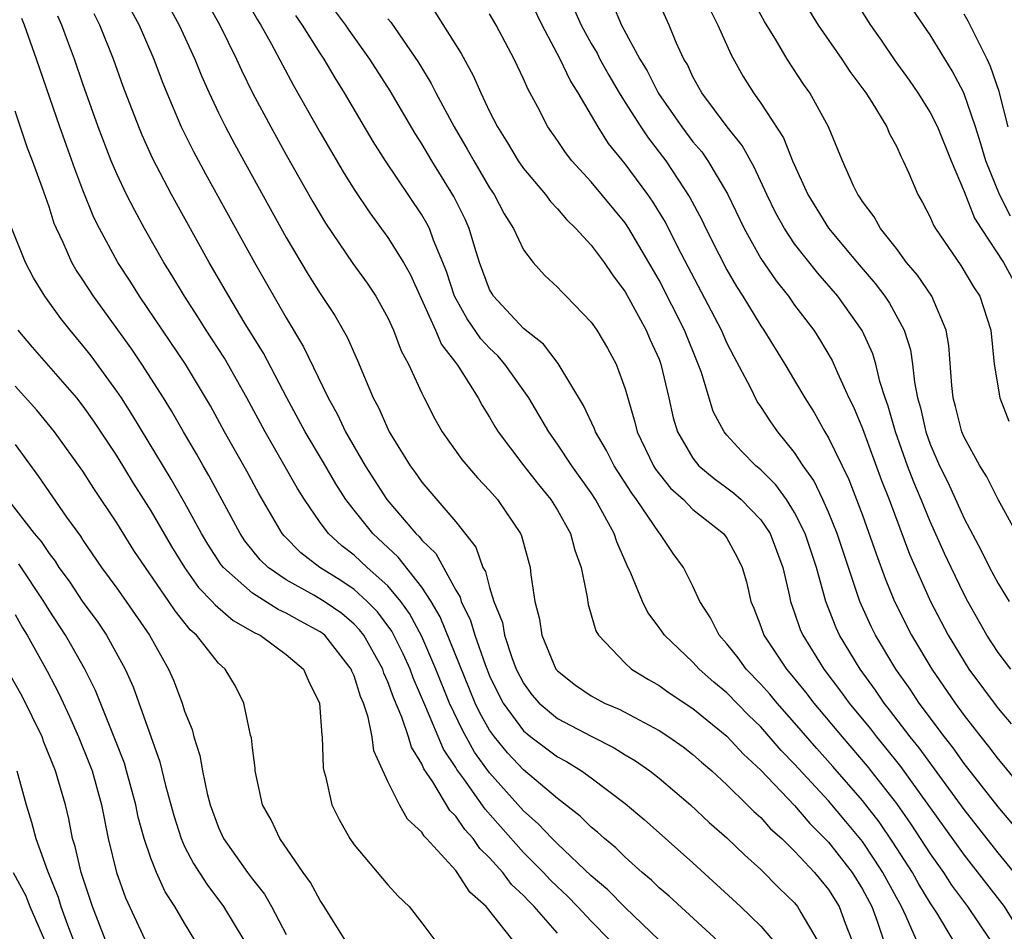
# Model space of a CAD drawing. Units: inches. Extents: x 2628000 to 2631000, y 1455000 to 1458000.
# Drawn here: x 2628227 to 2628285, y 1455834 to 1455887 of the extents above; entities that cross this region are included whole.
import ezdxf

# ---------------------------------------------------------------- set-up
doc = ezdxf.new("R2010")
doc.units = ezdxf.units.IN
doc.header["$MEASUREMENT"] = 0
doc.layers.add('LD26281455_2ft', color=169, linetype='Continuous')

msp = doc.modelspace()

# ---------------------------------------------------------------- linework, layer by layer
at = {"layer": 'LD26281455_2ft'}
for points, elevation in [([(2628235.599, 1455889), (2628236.688, 1455887), (2628237.595, 1455885), (2628237.999, 1455883.999), (2628238.445, 1455883), (2628239, 1455881.825), (2628239.411, 1455881), (2628239.964, 1455879.964), (2628243, 1455874.478), (2628244.295, 1455872.295), (2628245, 1455871.165), (2628245.857, 1455869.857), (2628246.591, 1455868.591), (2628247.204, 1455867.204), (2628248.128, 1455865), (2628248.434, 1455864.434), (2628249.062, 1455863), (2628250.301, 1455861), (2628250.603, 1455860.603), (2628251, 1455860.035), (2628253, 1455857.691), (2628254.191, 1455856.191), (2628254.606, 1455855), (2628254.757, 1455854.757), (2628255, 1455853.823), (2628255.256, 1455853), (2628255.75, 1455851.75), (2628255.88, 1455851), (2628256.313, 1455849.688), (2628256.573, 1455849), (2628257, 1455848.164), (2628257.491, 1455847.491), (2628257.916, 1455847), (2628259, 1455846.09), (2628261, 1455845.041), (2628262.356, 1455844.356), (2628263, 1455843.947), (2628263.599, 1455843.599), (2628264.448, 1455843), (2628265, 1455842.564), (2628266.848, 1455841), (2628267.961, 1455839.961), (2628269, 1455839.041), (2628270.035, 1455838.035), (2628271, 1455837.175), (2628272.086, 1455836.086), (2628273, 1455835.204), (2628273.17, 1455835), (2628273.364, 1455834.636), (2628274.326, 1455833)], 9626), ([(2628237.958, 1455889), (2628239.082, 1455887), (2628240.06, 1455885), (2628240.348, 1455884.348), (2628241.011, 1455883.012), (2628242.083, 1455881), (2628243, 1455879.342), (2628244.571, 1455876.571), (2628245.316, 1455875.316), (2628246.931, 1455872.931), (2628247.766, 1455871.766), (2628248.28, 1455871), (2628249, 1455869.726), (2628249.337, 1455869), (2628249.788, 1455867.788), (2628250.222, 1455867), (2628251, 1455865.281), (2628251.142, 1455865), (2628251.768, 1455863.768), (2628252.205, 1455863), (2628253.36, 1455861.361), (2628254.286, 1455860.286), (2628255, 1455859.534), (2628255.463, 1455859), (2628256.814, 1455857), (2628256.874, 1455856.874), (2628257.389, 1455855), (2628257.428, 1455854.572), (2628257.663, 1455853), (2628257.94, 1455851.94), (2628258.076, 1455851), (2628258.913, 1455849), (2628259, 1455848.892), (2628260.063, 1455848.063), (2628261, 1455847.43), (2628261.783, 1455847), (2628262.637, 1455846.637), (2628265, 1455845.381), (2628265.584, 1455845), (2628266.412, 1455844.412), (2628267, 1455843.96), (2628267.504, 1455843.504), (2628268.104, 1455843), (2628269, 1455842.182), (2628270.202, 1455841), (2628270.594, 1455840.594), (2628271, 1455840.239), (2628271.583, 1455839.583), (2628272.237, 1455839), (2628273, 1455838.257), (2628274.162, 1455837), (2628275, 1455835.999), (2628275.632, 1455835), (2628275.981, 1455834.019), (2628276.371, 1455833)], 9624), ([(2628240.334, 1455889), (2628241.304, 1455887.305), (2628241.496, 1455887), (2628242.129, 1455885.871), (2628243.434, 1455883.434), (2628245, 1455880.67), (2628246.352, 1455878.352), (2628247, 1455877.303), (2628247.923, 1455875.923), (2628249, 1455874.478), (2628249.909, 1455873), (2628250.304, 1455872.304), (2628251.803, 1455869), (2628252.161, 1455868.161), (2628253.061, 1455867), (2628253.183, 1455866.817), (2628254.33, 1455865), (2628254.561, 1455864.561), (2628255, 1455863.862), (2628255.308, 1455863.308), (2628255.501, 1455863), (2628257.018, 1455861), (2628257.891, 1455859.891), (2628258.616, 1455859), (2628259, 1455858.376), (2628259.771, 1455857), (2628260.019, 1455856.019), (2628260.395, 1455855), (2628260.756, 1455853.244), (2628260.815, 1455852.815), (2628261, 1455852.214), (2628261.259, 1455851.259), (2628261.42, 1455851), (2628263, 1455849.349), (2628263.378, 1455849), (2628264.382, 1455848.382), (2628265, 1455848.038), (2628265.597, 1455847.597), (2628267, 1455846.684), (2628269, 1455845.042), (2628269.978, 1455843.978), (2628271, 1455843.031), (2628273, 1455840.945), (2628273.901, 1455839.901), (2628275, 1455838.795), (2628276.388, 1455837), (2628277, 1455836.025), (2628277.55, 1455835), (2628277.864, 1455834.136), (2628278.234, 1455833)], 9622), ([(2628285.864, 1455839.864), (2628285, 1455840.878), (2628283, 1455843.432), (2628282.348, 1455844.348), (2628281.835, 1455845), (2628280.351, 1455847), (2628279.812, 1455847.812), (2628278.969, 1455849), (2628277.773, 1455851), (2628277.516, 1455851.515), (2628276.848, 1455853), (2628275.507, 1455857), (2628275, 1455858.265), (2628274.671, 1455859), (2628274.126, 1455860.126), (2628273.503, 1455861), (2628273, 1455861.782), (2628272.016, 1455863), (2628271.597, 1455863.597), (2628271, 1455864.499), (2628270.788, 1455864.788), (2628270.385, 1455865.615), (2628269.423, 1455867.423), (2628269, 1455868.262), (2628268.677, 1455869), (2628266.132, 1455873.868), (2628265.37, 1455875.37), (2628264.606, 1455876.606), (2628264.331, 1455877), (2628263, 1455878.823), (2628262.024, 1455880.024), (2628261.397, 1455881), (2628260.22, 1455883), (2628259.745, 1455883.745), (2628259.164, 1455885), (2628258.095, 1455887), (2628257, 1455889.292)], 9610), ([(2628259.513, 1455889), (2628260.408, 1455887), (2628261, 1455885.91), (2628261.339, 1455885.339), (2628261.509, 1455885), (2628262.041, 1455884.04), (2628262.646, 1455883), (2628263, 1455882.435), (2628263.914, 1455881), (2628264.35, 1455880.35), (2628265.389, 1455879), (2628266.822, 1455876.822), (2628267.52, 1455875.52), (2628267.761, 1455875), (2628268.521, 1455873.479), (2628269, 1455872.558), (2628269.575, 1455871.575), (2628269.946, 1455871), (2628271, 1455869.254), (2628271.18, 1455869), (2628272.417, 1455867), (2628273, 1455866.035), (2628273.595, 1455865), (2628274.145, 1455864.145), (2628274.79, 1455863), (2628275, 1455862.655), (2628276.198, 1455860.198), (2628277, 1455858.088), (2628277.804, 1455855.804), (2628278.34, 1455854.34), (2628278.894, 1455853), (2628279.903, 1455851), (2628281.098, 1455849), (2628282.467, 1455847), (2628283, 1455846.272), (2628283.983, 1455845), (2628284.439, 1455844.439), (2628285, 1455843.687), (2628285.32, 1455843.32), (2628287, 1455841.265)], 9608), ([(2628273.172, 1455889), (2628274.389, 1455887), (2628275.781, 1455885), (2628276.265, 1455884.266), (2628277.197, 1455883), (2628277.549, 1455882.451), (2628278.431, 1455881), (2628278.595, 1455880.595), (2628279, 1455879.853), (2628279.262, 1455879.262), (2628279.404, 1455879), (2628279.732, 1455878.268), (2628280.264, 1455877), (2628280.535, 1455876.535), (2628281, 1455875.662), (2628281.197, 1455875.197), (2628281.312, 1455875), (2628282.811, 1455872.811), (2628283.561, 1455871.561), (2628283.92, 1455871), (2628284.571, 1455869), (2628284.776, 1455867), (2628285.101, 1455865), (2628285.639, 1455863.639)], 9598), ([(2628276.209, 1455889), (2628277.466, 1455887), (2628278.108, 1455886.108), (2628278.919, 1455884.919), (2628279.76, 1455883.76), (2628280.276, 1455883), (2628281, 1455881.85), (2628281.424, 1455881), (2628282.228, 1455879), (2628283, 1455877.175), (2628283.618, 1455875.618), (2628283.998, 1455875), (2628285.328, 1455873), (2628285.917, 1455871.917)], 9596), ([(2628285.75, 1455849), (2628285, 1455849.985), (2628284.345, 1455851), (2628283.21, 1455853), (2628283, 1455853.397), (2628282.227, 1455855), (2628281.833, 1455855.833), (2628281, 1455857.708), (2628280.467, 1455859), (2628280.023, 1455860.023), (2628279.659, 1455861), (2628278.946, 1455863), (2628278.515, 1455864.515), (2628278.338, 1455865), (2628278.031, 1455865.969), (2628277.786, 1455867), (2628277.606, 1455867.606), (2628276.977, 1455868.977), (2628275.539, 1455871), (2628274.359, 1455872.359), (2628273, 1455874.101), (2628272.401, 1455875), (2628271.898, 1455875.898), (2628271.363, 1455877), (2628270.618, 1455878.618), (2628269.899, 1455879.9), (2628269.009, 1455881), (2628267.515, 1455883), (2628267, 1455883.955), (2628266.668, 1455884.668), (2628266.469, 1455885), (2628266.017, 1455885.983), (2628265.586, 1455887), (2628264.782, 1455888.782)], 9604), ([(2628286.107, 1455857), (2628285, 1455859.004), (2628284.347, 1455860.347), (2628283.935, 1455861), (2628283, 1455862.686), (2628282.868, 1455863), (2628282.49, 1455864.49), (2628282.348, 1455865), (2628282.265, 1455865.735), (2628282.094, 1455868.094), (2628281.94, 1455869), (2628281.091, 1455871), (2628280.246, 1455872.246), (2628279.608, 1455873), (2628279, 1455873.81), (2628278.062, 1455875), (2628277.687, 1455875.687), (2628277, 1455876.597), (2628276.847, 1455876.847), (2628276.731, 1455877), (2628276.478, 1455877.522), (2628275.815, 1455879), (2628274.999, 1455881), (2628273.902, 1455883), (2628273.524, 1455883.524), (2628272.561, 1455885), (2628271.926, 1455886.074), (2628271.22, 1455887.22), (2628270.506, 1455888.506)], 9600), ([(2628233.856, 1455887.855), (2628234.313, 1455887), (2628235.175, 1455885), (2628235.677, 1455883.677), (2628235.952, 1455883), (2628236.804, 1455881), (2628237.534, 1455879.534), (2628238.234, 1455878.234), (2628241.117, 1455873), (2628243, 1455869.725), (2628244.023, 1455868.023), (2628245.467, 1455865), (2628246.02, 1455864.02), (2628246.494, 1455863), (2628247.66, 1455861), (2628248.943, 1455859), (2628250.654, 1455857), (2628250.835, 1455856.834), (2628251, 1455856.619), (2628251.818, 1455855.818), (2628253, 1455853.666), (2628253.254, 1455853.254), (2628253.32, 1455853), (2628253.877, 1455851.877), (2628254.125, 1455851), (2628254.728, 1455849.272), (2628255, 1455848.601), (2628255.521, 1455847.521), (2628255.794, 1455847), (2628257, 1455845.351), (2628257.425, 1455845), (2628259, 1455843.821), (2628259.541, 1455843.541), (2628260.425, 1455843), (2628261, 1455842.585), (2628263, 1455841.079), (2628264.125, 1455840.125), (2628267, 1455837.563), (2628269.81, 1455835), (2628271, 1455833.836), (2628271.707, 1455833)], 9628), ([(2628282.358, 1455833), (2628281.384, 1455834.616), (2628281, 1455835.203), (2628280.318, 1455836.318), (2628279.945, 1455837), (2628278.795, 1455838.794), (2628277.981, 1455839.981), (2628277.204, 1455841), (2628277, 1455841.259), (2628275.262, 1455843.262), (2628274.311, 1455844.311), (2628273, 1455845.836), (2628271.959, 1455847), (2628271.526, 1455847.526), (2628271, 1455848.12), (2628270.145, 1455849), (2628269.659, 1455849.659), (2628269, 1455850.503), (2628268.546, 1455851), (2628268.037, 1455852.037), (2628267.41, 1455853), (2628267, 1455853.899), (2628266.439, 1455855), (2628265.833, 1455855.833), (2628265.049, 1455857), (2628265, 1455857.05), (2628263.67, 1455859), (2628263.382, 1455859.382), (2628262.341, 1455861), (2628261.895, 1455861.895), (2628261.24, 1455863), (2628261.184, 1455863.184), (2628260.549, 1455864.549), (2628259.038, 1455867.039), (2628258.175, 1455868.175), (2628257, 1455869.104), (2628255.234, 1455871), (2628255.143, 1455871.143), (2628255, 1455871.406), (2628254.412, 1455873), (2628254.13, 1455873.87), (2628253.794, 1455875), (2628253.552, 1455875.552), (2628252.887, 1455876.887), (2628251.582, 1455879), (2628251, 1455879.987), (2628250.598, 1455880.599), (2628249.121, 1455883.121), (2628247.939, 1455885), (2628246.71, 1455886.71), (2628246.518, 1455887), (2628245.869, 1455887.869)], 9618), ([(2628262.252, 1455888.252), (2628262.791, 1455887), (2628263.862, 1455885), (2628264.295, 1455884.295), (2628264.943, 1455883), (2628265, 1455882.913), (2628266.337, 1455881), (2628267, 1455880.122), (2628267.514, 1455879.515), (2628267.88, 1455879), (2628269.041, 1455877.04), (2628270.022, 1455875), (2628271, 1455873.239), (2628271.905, 1455871.905), (2628272.629, 1455871), (2628273, 1455870.482), (2628274.125, 1455869), (2628274.466, 1455868.466), (2628275.205, 1455867.205), (2628275.519, 1455866.481), (2628276.201, 1455865), (2628276.473, 1455864.473), (2628277, 1455863.19), (2628278.132, 1455860.132), (2628278.578, 1455859), (2628279.784, 1455855.784), (2628281.018, 1455853), (2628282.067, 1455851), (2628283, 1455849.445), (2628283.287, 1455849), (2628285, 1455846.669), (2628285.782, 1455845.782)], 9606), ([(2628267.974, 1455887.974), (2628268.469, 1455887), (2628269.251, 1455885.251), (2628269.969, 1455883.969), (2628270.562, 1455883), (2628271, 1455882.393), (2628272.345, 1455880.345), (2628272.865, 1455879), (2628273.774, 1455877), (2628275, 1455875.022), (2628276.68, 1455873), (2628277.751, 1455871.751), (2628278.314, 1455871), (2628278.594, 1455870.594), (2628279.461, 1455869), (2628279.836, 1455867.836), (2628279.953, 1455867), (2628280.065, 1455865.935), (2628280.252, 1455865), (2628280.417, 1455864.417), (2628280.733, 1455863), (2628281, 1455862.265), (2628281.551, 1455861), (2628282.029, 1455860.029), (2628283, 1455857.895), (2628284.01, 1455856.01), (2628284.498, 1455855), (2628285, 1455854.053), (2628285.666, 1455853)], 9602), ([(2628285.73, 1455875.73), (2628285.092, 1455877), (2628284.286, 1455879), (2628283.995, 1455879.995), (2628283.668, 1455881), (2628282.982, 1455883), (2628282.302, 1455884.302), (2628281, 1455886.421), (2628279.948, 1455887.948)], 9594), ([(2628262.097, 1455833), (2628261, 1455834.121), (2628260.194, 1455835), (2628259.604, 1455835.604), (2628259, 1455836.16), (2628258.576, 1455836.576), (2628258.184, 1455837), (2628257, 1455838.188), (2628254.734, 1455840.734), (2628253.47, 1455842.53), (2628253.071, 1455843.071), (2628253, 1455843.198), (2628252.28, 1455844.28), (2628251.24, 1455846.76), (2628250.484, 1455848.484), (2628250.301, 1455849), (2628249.896, 1455849.896), (2628249.235, 1455851.235), (2628248.387, 1455852.387), (2628247.778, 1455853), (2628247, 1455853.698), (2628246.224, 1455854.224), (2628244.974, 1455855), (2628243.867, 1455855.867), (2628242.868, 1455856.868), (2628242.761, 1455857), (2628241.372, 1455859.372), (2628240.672, 1455860.672), (2628239.36, 1455863), (2628238.53, 1455864.53), (2628237.052, 1455867), (2628234.341, 1455871), (2628233.827, 1455871.828), (2628233.068, 1455873), (2628231.975, 1455875), (2628231.651, 1455875.651), (2628231, 1455877.271), (2628230.519, 1455878.519), (2628229.633, 1455881), (2628228.265, 1455885), (2628227.556, 1455887), (2628227.394, 1455887.394)], 9634), ([(2628265, 1455833.016), (2628263, 1455834.934), (2628261.982, 1455835.982), (2628261, 1455836.811), (2628259, 1455838.69), (2628258.691, 1455839), (2628257.874, 1455839.874), (2628257, 1455840.648), (2628255, 1455842.885), (2628254.109, 1455844.109), (2628253.39, 1455845.39), (2628252.636, 1455847), (2628251.827, 1455849), (2628251, 1455850.924), (2628250.28, 1455852.28), (2628249.76, 1455853), (2628249, 1455853.911), (2628247.766, 1455855), (2628247, 1455855.716), (2628246.277, 1455856.277), (2628245.484, 1455857), (2628245, 1455857.653), (2628244.07, 1455859), (2628243.657, 1455859.657), (2628242.781, 1455861.218), (2628241.748, 1455863), (2628240.676, 1455865), (2628239.353, 1455867.352), (2628238.282, 1455869), (2628237.789, 1455869.789), (2628236.991, 1455871), (2628236.249, 1455872.248), (2628235.782, 1455873), (2628234.636, 1455875), (2628234.054, 1455876.054), (2628233.577, 1455877), (2628233, 1455878.222), (2628232.672, 1455879), (2628231.9, 1455881), (2628231, 1455883.538), (2628230.503, 1455885), (2628230.088, 1455886.088), (2628229.761, 1455887), (2628229.528, 1455887.528)], 9632), ([(2628268.725, 1455832.724), (2628265.595, 1455835.595), (2628265, 1455836.106), (2628264.55, 1455836.55), (2628264.008, 1455837), (2628263, 1455837.898), (2628262.449, 1455838.449), (2628261.771, 1455839), (2628261.371, 1455839.371), (2628261, 1455839.671), (2628260.334, 1455840.334), (2628259, 1455841.362), (2628257, 1455843.05), (2628256.052, 1455844.052), (2628255.282, 1455845), (2628255, 1455845.401), (2628254.42, 1455846.42), (2628254.148, 1455847), (2628253.813, 1455847.813), (2628252.082, 1455852.082), (2628251.544, 1455853), (2628251, 1455853.843), (2628249.607, 1455855.607), (2628248.104, 1455857), (2628247, 1455858.378), (2628246.522, 1455859), (2628245.926, 1455859.926), (2628245.191, 1455861.191), (2628244.109, 1455863), (2628243.73, 1455863.73), (2628243.024, 1455865), (2628241.649, 1455867.65), (2628240.52, 1455869.48), (2628239.604, 1455871), (2628238.452, 1455873), (2628236.229, 1455877), (2628235.118, 1455879.118), (2628234.496, 1455880.497), (2628234.291, 1455881), (2628233.381, 1455883.382), (2628232.795, 1455885), (2628231.989, 1455887), (2628231.663, 1455887.663)], 9630), ([(2628280.195, 1455833), (2628279.589, 1455834.411), (2628279.3, 1455835), (2628279, 1455835.525), (2628278.205, 1455837), (2628277.738, 1455837.738), (2628277, 1455838.822), (2628276.018, 1455840.018), (2628275, 1455841.225), (2628273, 1455843.402), (2628272.208, 1455844.209), (2628271, 1455845.587), (2628270.283, 1455846.283), (2628269, 1455847.602), (2628268.235, 1455848.235), (2628267.369, 1455849), (2628267, 1455849.403), (2628265.318, 1455851), (2628265, 1455851.466), (2628264.341, 1455852.341), (2628264.023, 1455853), (2628263.335, 1455854.665), (2628263.117, 1455855.117), (2628262.507, 1455856.507), (2628262.353, 1455857), (2628261.256, 1455859), (2628261, 1455859.395), (2628259.846, 1455861), (2628259, 1455862.284), (2628258.484, 1455863), (2628257.311, 1455865), (2628255.903, 1455867), (2628255.48, 1455867.48), (2628255, 1455867.934), (2628254.49, 1455868.49), (2628253.67, 1455869.67), (2628252.924, 1455871), (2628252.453, 1455872.453), (2628252.239, 1455873), (2628251.689, 1455874.31), (2628251.45, 1455875), (2628251.301, 1455875.302), (2628251, 1455875.815), (2628248.851, 1455879), (2628248.128, 1455880.128), (2628246.439, 1455883), (2628245.884, 1455883.884), (2628245.23, 1455885), (2628245, 1455885.337), (2628243.95, 1455887), (2628243.559, 1455887.559)], 9620), ([(2628249, 1455887.362), (2628249.167, 1455887.167), (2628250.8, 1455884.8), (2628251.556, 1455883.556), (2628251.83, 1455883), (2628252.898, 1455881), (2628253.683, 1455879.683), (2628254.058, 1455879), (2628255, 1455877.39), (2628255.262, 1455877), (2628255.867, 1455875.867), (2628256.401, 1455875), (2628257, 1455873.741), (2628257.577, 1455873), (2628258.247, 1455872.247), (2628259, 1455871.545), (2628259.256, 1455871.256), (2628259.522, 1455871), (2628261, 1455869.472), (2628261.32, 1455869), (2628261.947, 1455867.947), (2628262.464, 1455867), (2628263, 1455865.546), (2628263.577, 1455863.577), (2628263.705, 1455863), (2628264.665, 1455861), (2628264.795, 1455860.795), (2628265.682, 1455859.682), (2628266.431, 1455859), (2628267, 1455858.428), (2628268.803, 1455857), (2628269, 1455856.732), (2628269.611, 1455855.611), (2628269.912, 1455855), (2628270.149, 1455854.149), (2628270.412, 1455853), (2628270.591, 1455852.591), (2628271, 1455851.512), (2628271.175, 1455851), (2628272.515, 1455849), (2628272.743, 1455848.743), (2628273.641, 1455847.641), (2628274.124, 1455847), (2628275.795, 1455845), (2628277.282, 1455843.282), (2628279, 1455841.079), (2628279.858, 1455839.858), (2628281, 1455838.096), (2628281.778, 1455837), (2628282.262, 1455836.262), (2628283.197, 1455835), (2628284.545, 1455833)], 9616), ([(2628251.776, 1455887.776), (2628253.32, 1455885.32), (2628254.029, 1455884.029), (2628254.475, 1455883), (2628255, 1455881.912), (2628255.462, 1455881), (2628256.061, 1455880.061), (2628256.688, 1455879), (2628257, 1455878.538), (2628258.289, 1455877), (2628258.585, 1455876.585), (2628259, 1455876.157), (2628259.533, 1455875.533), (2628260.092, 1455875), (2628261, 1455874.015), (2628261.753, 1455873), (2628262.257, 1455872.257), (2628263, 1455871.266), (2628264.234, 1455869), (2628264.462, 1455868.462), (2628265, 1455867.284), (2628265.111, 1455867), (2628265.58, 1455865), (2628265.835, 1455863.835), (2628266.087, 1455863), (2628267, 1455861.441), (2628267.351, 1455861), (2628268.244, 1455860.244), (2628269, 1455859.704), (2628269.397, 1455859.397), (2628269.837, 1455859), (2628271, 1455857.819), (2628271.557, 1455857), (2628272.304, 1455855), (2628272.698, 1455853.302), (2628272.756, 1455853), (2628273, 1455852.329), (2628273.333, 1455851.333), (2628273.475, 1455851), (2628274.725, 1455849), (2628275.709, 1455847.709), (2628276.219, 1455847), (2628277.47, 1455845.47), (2628277.828, 1455845), (2628278.366, 1455844.366), (2628279.249, 1455843.249), (2628283, 1455838.015), (2628285.356, 1455835), (2628285.937, 1455834.063)], 9614), ([(2628286.433, 1455836.433), (2628285, 1455838.171), (2628283, 1455840.716), (2628280.347, 1455844.347), (2628279.821, 1455845), (2628278.605, 1455846.605), (2628278.285, 1455847), (2628277.762, 1455847.762), (2628276.857, 1455849), (2628275.652, 1455851), (2628275.444, 1455851.444), (2628274.835, 1455853), (2628274.788, 1455853.212), (2628274.279, 1455855), (2628273.622, 1455857), (2628273, 1455858.24), (2628272.513, 1455859), (2628271.883, 1455859.883), (2628271, 1455860.755), (2628270.705, 1455861), (2628269.862, 1455861.862), (2628269, 1455862.799), (2628268.835, 1455863), (2628268.2, 1455864.2), (2628267.502, 1455866.498), (2628267.315, 1455867), (2628266.495, 1455869), (2628265, 1455871.947), (2628264.4, 1455873), (2628263.217, 1455875), (2628263, 1455875.325), (2628261, 1455877.748), (2628259.854, 1455879), (2628259.475, 1455879.475), (2628259, 1455880.193), (2628258.439, 1455881), (2628257.846, 1455882.154), (2628257.246, 1455883.246), (2628257, 1455883.826), (2628256.445, 1455885), (2628255.381, 1455887), (2628255, 1455887.669)], 9612), ([(2628285.601, 1455881), (2628285.075, 1455883.075), (2628284.559, 1455884.559), (2628284.357, 1455885), (2628283.233, 1455887.233), (2628283, 1455887.646)], 9592), ([(2628259, 1455833.416), (2628257.631, 1455835), (2628257.312, 1455835.312), (2628257, 1455835.65), (2628256.297, 1455836.297), (2628255.775, 1455837), (2628255, 1455837.869), (2628254.419, 1455838.419), (2628254.027, 1455839), (2628253.535, 1455839.535), (2628253, 1455840.333), (2628252.66, 1455840.66), (2628251.642, 1455842.358), (2628251.122, 1455843.122), (2628251, 1455843.417), (2628250.387, 1455844.387), (2628250.22, 1455845), (2628249.827, 1455846.173), (2628249.327, 1455847.327), (2628249, 1455848.247), (2628248.763, 1455848.763), (2628248.691, 1455849), (2628247.569, 1455851), (2628247.327, 1455851.327), (2628247, 1455851.656), (2628246.274, 1455852.274), (2628245.235, 1455853), (2628244.632, 1455853.368), (2628243, 1455854.275), (2628241.926, 1455855), (2628241.455, 1455855.455), (2628240.564, 1455856.564), (2628240.275, 1455857), (2628238.433, 1455860.433), (2628238.094, 1455861), (2628237.702, 1455861.702), (2628236.931, 1455863), (2628236.235, 1455864.235), (2628235.763, 1455865), (2628234.478, 1455867), (2628233.878, 1455867.878), (2628231.625, 1455871), (2628231, 1455871.976), (2628230.588, 1455872.587), (2628230.349, 1455873), (2628229.836, 1455874.164), (2628229.431, 1455875), (2628229.304, 1455875.304), (2628229, 1455876.27), (2628228.618, 1455877.382), (2628228.024, 1455879), (2628227.735, 1455879.735), (2628227, 1455881.918)], 9636), ([(2628256.36, 1455833), (2628254.805, 1455835), (2628253.84, 1455835.84), (2628253.094, 1455837), (2628253, 1455837.113), (2628251.28, 1455839), (2628251.137, 1455839.137), (2628251, 1455839.373), (2628250.152, 1455840.152), (2628249.672, 1455841), (2628249, 1455842.364), (2628248.173, 1455844.173), (2628248.068, 1455845), (2628247.841, 1455846.159), (2628247.549, 1455847), (2628247.376, 1455847.376), (2628247, 1455848.607), (2628246.875, 1455848.875), (2628246.836, 1455849), (2628245.271, 1455851), (2628245.124, 1455851.124), (2628245, 1455851.211), (2628243.835, 1455851.834), (2628243, 1455852.311), (2628242.524, 1455852.524), (2628241, 1455853.488), (2628239.293, 1455855), (2628239.163, 1455855.163), (2628238.376, 1455856.376), (2628238.006, 1455857), (2628237, 1455858.84), (2628236.211, 1455860.211), (2628233.949, 1455863.949), (2628233.27, 1455865), (2628233, 1455865.405), (2628231.478, 1455867.478), (2628231, 1455868.1), (2628230.242, 1455869), (2628229.693, 1455869.693), (2628228.758, 1455871), (2628228.086, 1455872.086), (2628227.613, 1455873), (2628226.814, 1455875)], 9638), ([(2628227.168, 1455869), (2628228.006, 1455868.007), (2628230.617, 1455865), (2628231, 1455864.516), (2628231.629, 1455863.629), (2628233, 1455861.56), (2628233.973, 1455859.973), (2628235, 1455858.338), (2628236.235, 1455856.235), (2628236.995, 1455855), (2628237.823, 1455853.824), (2628238.631, 1455853), (2628238.795, 1455852.794), (2628239.865, 1455851.865), (2628241.143, 1455851.143), (2628241.461, 1455851), (2628243, 1455849.864), (2628244.008, 1455849), (2628244.304, 1455848.304), (2628244.964, 1455847), (2628245.098, 1455845.098), (2628245.124, 1455845), (2628245.179, 1455843.179), (2628245.213, 1455843), (2628245.307, 1455842.693), (2628245.696, 1455841), (2628246.124, 1455840.124), (2628246.752, 1455839), (2628247, 1455838.637), (2628249, 1455836.277), (2628249.599, 1455835.599), (2628250.249, 1455835), (2628251, 1455834.023), (2628251.759, 1455833)], 9640), ([(2628246.473, 1455833), (2628245.243, 1455835), (2628245, 1455835.348), (2628244.42, 1455836.42), (2628243.996, 1455837), (2628242.617, 1455839), (2628242.101, 1455840.101), (2628241.606, 1455841), (2628241.159, 1455843), (2628241.155, 1455843.155), (2628241, 1455844.362), (2628240.943, 1455844.943), (2628240.897, 1455845.103), (2628240.504, 1455847), (2628239.998, 1455847.998), (2628239.39, 1455849), (2628239, 1455849.344), (2628237.705, 1455851), (2628237.324, 1455851.324), (2628236.436, 1455852.436), (2628236.068, 1455853), (2628234.683, 1455855), (2628234.008, 1455856.008), (2628233, 1455857.623), (2628231.65, 1455859.65), (2628231, 1455860.674), (2628229.33, 1455863), (2628228.288, 1455864.288), (2628227, 1455865.697)], 9642), ([(2628227, 1455862.248), (2628228.37, 1455860.37), (2628230.035, 1455857.965), (2628230.849, 1455856.849), (2628231, 1455856.604), (2628232.102, 1455855), (2628233, 1455853.781), (2628233.554, 1455853), (2628234.923, 1455851), (2628236.055, 1455849), (2628236.341, 1455848.341), (2628236.85, 1455847), (2628237, 1455846.525), (2628237.437, 1455845.437), (2628237.548, 1455845), (2628237.905, 1455843.905), (2628238.064, 1455843), (2628238.339, 1455841.661), (2628238.512, 1455841), (2628239, 1455839.665), (2628239.3, 1455839), (2628240.71, 1455837), (2628241, 1455836.607), (2628241.713, 1455835.713), (2628242.132, 1455835), (2628243, 1455833.345)], 9644), ([(2628226.56, 1455859), (2628228.125, 1455857), (2628228.535, 1455856.535), (2628229, 1455855.817), (2628229.361, 1455855.362), (2628229.586, 1455855), (2628230.184, 1455854.184), (2628231, 1455852.949), (2628231.835, 1455851.834), (2628232.401, 1455851), (2628233.497, 1455849), (2628233.957, 1455847.957), (2628235.537, 1455843.537), (2628235.873, 1455842.127), (2628236.355, 1455840.355), (2628236.788, 1455839), (2628237, 1455838.544), (2628237.533, 1455837.533), (2628238.304, 1455836.304), (2628239.287, 1455835), (2628240.494, 1455833)], 9646), ([(2628237.612, 1455833), (2628237, 1455834.002), (2628236.428, 1455835), (2628235.858, 1455835.858), (2628235.334, 1455837), (2628235, 1455837.843), (2628234.608, 1455839), (2628234.266, 1455840.266), (2628234.124, 1455841), (2628233.581, 1455843), (2628233.446, 1455843.446), (2628232.889, 1455844.889), (2628231.739, 1455847.739), (2628231.12, 1455849), (2628230.355, 1455850.355), (2628229.978, 1455851), (2628229, 1455852.48), (2628228.689, 1455853), (2628227.212, 1455855.212)], 9648), ([(2628227, 1455852.22), (2628227.431, 1455851.431), (2628227.704, 1455851), (2628228.882, 1455848.882), (2628229.57, 1455847.57), (2628230.208, 1455846.208), (2628230.737, 1455845), (2628231.394, 1455843.394), (2628231.54, 1455843), (2628232.1, 1455841), (2628232.49, 1455839), (2628232.973, 1455837), (2628233.509, 1455835.509), (2628234.678, 1455833)], 9650), ([(2628232.335, 1455833), (2628231.557, 1455835), (2628230.891, 1455837), (2628230.544, 1455838.544), (2628230.389, 1455839), (2628230.17, 1455840.169), (2628229.966, 1455841), (2628229.391, 1455843), (2628228.695, 1455844.695), (2628228.588, 1455845), (2628227.415, 1455847.415), (2628225.228, 1455851.228)], 9652), ([(2628227.091, 1455843), (2628227.648, 1455841), (2628227.975, 1455839.975), (2628228.22, 1455839), (2628228.91, 1455837.09), (2628229.544, 1455835.544), (2628229.703, 1455835), (2628230.096, 1455833.904), (2628231, 1455831.546)], 9654), ([(2628226.876, 1455837), (2628227.623, 1455835.623), (2628227.868, 1455835), (2628228.731, 1455833)], 9656)]:
    msp.add_lwpolyline(points, dxfattribs=dict(at, elevation=elevation))

doc.saveas('drawing.dxf')
